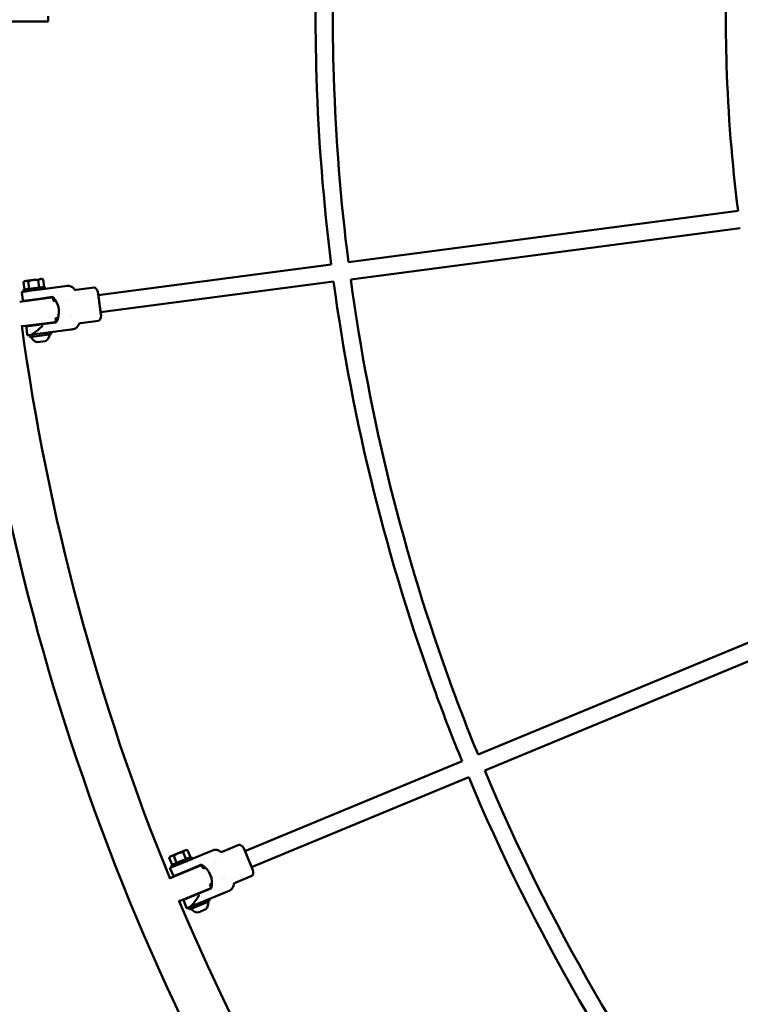
# Model space of a CAD drawing. Units: millimetres. Extents: x 1940 to 9940, y 200 to 8200.
# Drawn here: x 3843 to 4510, y 3285 to 4197 of the extents above; entities that cross this region are included whole.
import ezdxf

# ---------------------------------------------------------------- set-up
doc = ezdxf.new("R2010")
doc.units = ezdxf.units.MM
doc.header["$LTSCALE"] = 20
doc.layers.add('Geometrie náčrtu (ISO)', color=7, linetype='Continuous', lineweight=25)
doc.layers.add('Viditelná (ISO)', color=7, linetype='Continuous', lineweight=50)

# ---------------------------------------------------------------- blocks, each defined once
blk = doc.blocks.new('LP009')
at = {"layer": 'Geometrie náčrtu (ISO)'}
blk.add_circle((0, 0), 4000, dxfattribs=at)
at = {"layer": 'Viditelná (ISO)'}
for p, q in [((-2070.86, 0), (-2070.86, -5)), ((-2185.86, -5), (-2085.86, -5)), ((-2070.86, -5), (-2085.86, -5)), ((-1431.68, -180.41), (-1792.57, -227.93)), ((-1429.59, -196.28), (-1790.48, -243.79)), ((-1808.43, -230.01), (-2024.25, -258.43)), ((-2092.54, -245.39), (-2093.67, -246.26)), ((-2092.77, -253.08), (-2093.67, -246.26)), ((-2084.6, -244.34), (-2091.47, -245.25)), ((-2088.19, -252.47), (-2089.09, -245.65)), ((-2079.03, -251.27), (-2079.93, -244.45)), ((-2076.67, -243.3), (-2077.74, -243.44)), ((-2076.67, -243.3), (-2075.35, -243.84)), ((-2074.45, -250.66), (-2075.35, -243.84)), ((-1806.34, -245.88), (-2022.16, -274.29)), ((-2073.7, -250.56), (-2093.53, -253.18)), ((-2093.27, -255.16), (-2093.53, -253.18)), ((-2088.58, -254.54), (-2091.77, -254.96)), ((-2088.58, -254.54), (-2078.13, -253.17)), ((-2062.04, -251.05), (-2078.13, -253.17)), ((-2073.44, -252.55), (-2073.7, -250.56)), ((-2054.83, -250.1), (-2062.04, -251.05)), ((-2053.24, -249.89), (-2054.83, -250.1)), ((-2044.76, -253.56), (-2028.16, -251.38)), ((-2097.08, -264.49), (-2067.34, -260.57)), ((-2095.18, -255.91), (-2094.29, -262.71)), ((-2093.17, -263.57), (-2078.79, -261.67)), ((-2087.22, -262.78), (-2087.17, -263.18)), ((-2078.79, -261.67), (-2066.91, -260.11)), ((-2077.31, -261.48), (-2077.25, -261.88)), ((-2066.22, -261.43), (-2065.89, -263.91)), ((-2063.65, -263.62), (-2065.89, -263.91)), ((-2053.41, -262.27), (-2053.41, -262.27)), ((-2051.48, -262.01), (-2051.48, -262.01)), ((-2021.77, -277.27), (-2024.64, -255.45)), ((-2061.57, -279.48), (-2063.8, -279.77)), ((-2063.8, -279.77), (-2063.48, -282.25)), ((-2051.32, -278.13), (-2051.32, -278.13)), ((-2049.39, -277.88), (-2049.39, -277.88)), ((-2040.71, -284.3), (-2024.12, -282.11)), ((-2094.08, -287.29), (-2064.34, -283.37)), ((-2090.92, -288.29), (-2090.03, -295.08)), ((-2084.17, -285.98), (-2084.11, -286.38)), ((-2075.69, -285.27), (-2063.8, -283.71)), ((-2074.25, -284.68), (-2074.2, -285.08)), ((-2072.84, -293.32), (-2056.75, -291.2)), ((-2056.75, -291.2), (-2049.55, -290.25)), ((-2049.55, -290.25), (-2047.95, -290.04)), ((-2090.03, -295.08), (-2090.03, -295.08)), ((-2089.47, -295.51), (-2086.49, -295.12)), ((-2087.98, -295.31), (-2087.72, -297.29)), ((-2087.72, -297.29), (-2067.89, -294.68)), ((-2086.49, -295.12), (-2083.29, -294.69)), ((-2072.84, -293.32), (-2083.29, -294.69)), ((-2080.98, -301.96), (-2073.19, -300.93)), ((-2068.15, -292.7), (-2067.89, -294.68)), ((-1672.5, -684.11), (-1336.2, -544.81)), ((-1666.37, -698.89), (-1330.08, -559.59)), ((-1888.39, -773.54), (-1687.28, -690.23)), ((-1882.27, -788.32), (-1681.15, -705.02)), ((-1943.93, -772.9), (-1950.33, -775.55)), ((-1943.16, -780.8), (-1945.79, -774.44)), ((-1942.94, -772.49), (-1943.93, -772.9)), ((-1942.94, -772.49), (-1941.53, -772.68)), ((-1938.89, -779.03), (-1941.53, -772.68)), ((-1920.09, -773.41), (-1926.8, -776.19)), ((-1918.6, -772.79), (-1920.09, -773.41)), ((-1909.46, -774.14), (-1893.99, -767.74)), ((-1881.12, -791.09), (-1889.54, -770.76)), ((-1957.72, -778.61), (-1958.59, -779.75)), ((-1955.96, -786.1), (-1958.59, -779.75)), ((-1956.73, -778.2), (-1957.72, -778.61)), ((-1950.33, -775.55), (-1956.73, -778.2)), ((-1938.19, -778.74), (-1956.67, -786.39)), ((-1951.69, -784.33), (-1954.33, -777.98)), ((-1951.53, -786.43), (-1941.8, -782.4)), ((-1926.8, -776.19), (-1941.8, -782.4)), ((-1937.42, -780.59), (-1938.19, -778.74)), ((-1913.77, -784.05), (-1913.77, -784.05)), ((-1957.56, -789.47), (-1954.94, -795.8)), ((-1957.17, -798.24), (-1929.46, -786.76)), ((-1955.9, -788.24), (-1956.67, -786.39)), ((-1951.53, -786.43), (-1954.51, -787.66)), ((-1953.63, -796.34), (-1940.23, -790.79)), ((-1940.23, -790.79), (-1929.16, -786.2)), ((-1938.85, -790.22), (-1938.69, -790.58)), ((-1928.15, -787.3), (-1927.19, -789.61)), ((-1927.19, -789.61), (-1925.11, -788.75)), ((-1915.56, -784.79), (-1915.56, -784.79)), ((-1948.09, -794.04), (-1947.93, -794.41)), ((-1909.44, -799.57), (-1909.44, -799.57)), ((-1907.64, -798.83), (-1907.64, -798.83)), ((-1897.59, -802.78), (-1882.13, -796.38)), ((-1948.37, -819.49), (-1920.65, -808.01)), ((-1931.13, -812.78), (-1920.05, -808.19)), ((-1929.89, -811.83), (-1929.74, -812.2)), ((-1921.07, -804.39), (-1918.99, -803.53)), ((-1921.07, -804.39), (-1920.11, -806.7)), ((-1911.3, -813.6), (-1904.59, -810.82)), ((-1904.59, -810.82), (-1903.1, -810.21)), ((-1945.06, -819.63), (-1942.44, -825.96)), ((-1939.64, -827.51), (-1921.16, -819.85)), ((-1939.13, -815.66), (-1938.98, -816.03)), ((-1926.3, -819.82), (-1936.03, -823.85)), ((-1926.3, -819.82), (-1911.3, -813.6)), ((-1921.92, -818), (-1921.16, -819.85)), ((-1942.44, -825.96), (-1942.44, -825.96)), ((-1940.4, -825.66), (-1939.64, -827.51)), ((-1939.01, -825.08), (-1936.03, -823.85)), ((-1931.92, -830.26), (-1924.66, -827.26))]:
    blk.add_line(p, q, dxfattribs=at)
for centre, radius, start, end in [((-2093.3, -262.58), 1, 187.49997, 277.49997), ((-2067.21, -261.56), 1, 7.49997, 97.49997), ((-2066.78, -261.1), 1, 42.50751, 97.49997), ((-2080.78, -273.94), 20, 332.49244, 42.50751), ((-2064.47, -282.38), 1, 277.49997, 338.51047), ((-2064.47, -282.38), 1, 338.5068, 7.49997), ((-2064.47, -282.38), 1, 338.51277, 7.49997), ((0, 0), 2114.66, 187.79075, 202.2092), ((-2094.21, -286.3), 1, 200.90477, 277.49997), ((-2089.93, -288.16), 1, 97.50089, 187.49997), ((-2063.93, -282.71), 1, 277.49997, 332.49244), ((-2078.17, -293.21), 9.19, 205.28114, 252.1791), ((-2078.17, -293.21), 9.19, 302.82085, 349.71881), ((0, 0), 2157.06, 191.20109, 206.05009), ((-1929.07, -787.68), 1, 22.49997, 112.49997), ((-1928.77, -787.13), 1, 57.50751, 112.49997), ((-1938.98, -803.15), 20, 347.49244, 57.50751), ((-1956.79, -799.16), 1, 112.49997, 189.0981), ((-1956.79, -799.16), 1, 167.01031, 189.09459), ((-1954.01, -795.41), 1, 202.49997, 292.49997), ((-1921.04, -807.08), 1, 292.49997, 347.0117), ((-1921.04, -807.08), 1, 347.00841, 22.49997), ((-1921.04, -807.08), 1, 347.0136, 22.49997), ((-1920.43, -807.27), 1, 292.49997, 347.49244), ((0, 0), 2114.66, 202.79075, 217.2092), ((-1948.75, -818.56), 1, 215.90541, 292.49997), ((-1944.14, -819.25), 1, 112.50089, 202.49997), ((-1931.47, -821.09), 9.19, 317.82085, 4.71881), ((-1931.47, -821.09), 9.19, 220.28114, 267.1791)]:
    blk.add_arc(centre, radius, start, end, dxfattribs=at)
for centre, major_axis, start_param, end_param in [((-2026.99, -256.67), (-1.31, 5.27), 4.825659, 6.229007), ((-2024.35, -276.7), (-0.1, 5.43), 3.195771, 4.599119), ((-1891.49, -772.55), (-2.63, 4.75), 4.825659, 6.229007), ((-1883.76, -791.21), (-1.5, 5.22), 3.195771, 4.599119)]:
    blk.add_ellipse(centre, major_axis=major_axis, ratio=0.476728, start_param=start_param, end_param=end_param, dxfattribs=at)
for points, knots in [([(-1808.43, 230.02), (-1820.52, 134.95), (-1825.1, 38.94), (-1820.31, -114.74), (-1815.74, -172.55), (-1808.43, -230.01)], [1.4423, 1.4423, 1.4423, 1.4423, 1.6, 1.6, 1.6953226, 1.6953226, 1.6953226, 1.6953226]), ([(-1792.57, 227.93), (-1804.55, 133.72), (-1809.08, 38.57), (-1804.33, -113.71), (-1799.81, -170.99), (-1792.57, -227.93)], [1.4423388, 1.4423388, 1.4423388, 1.4423388, 1.6, 1.6, 1.6952838, 1.6952838, 1.6952838, 1.6952838]), ([(-1431.68, 180.42), (-1441.12, 105.46), (-1444.67, 29.76), (-1440.85, -90.77), (-1437.31, -135.73), (-1431.68, -180.41)], [1.44293, 1.44293, 1.44293, 1.44293, 1.6, 1.6, 1.6936414, 1.6936414, 1.6936414, 1.6936414]), ([(-1806.34, -245.88), (-1788.65, -375.87), (-1756.87, -503.95), (-1703.97, -648.32), (-1695.82, -669.36), (-1687.28, -690.23)], [1.7040994, 1.7040994, 1.7040994, 1.7040994, 1.92, 1.92, 1.957122, 1.957122, 1.957122, 1.957122]), ([(-1790.48, -243.79), (-1772.94, -372.62), (-1741.44, -499.55), (-1689.02, -642.61), (-1680.95, -663.44), (-1672.5, -684.11)], [1.7041383, 1.7041383, 1.7041383, 1.7041383, 1.92, 1.92, 1.9570831, 1.9570831, 1.9570831, 1.9570831]), ([(-2095.18, -255.91), (-2095.19, -255.86), (-2095.19, -255.81), (-2095.17, -255.72), (-2095.16, -255.68), (-2095.12, -255.6), (-2095.09, -255.55), (-2095.03, -255.49), (-2095.01, -255.46), (-2094.94, -255.41), (-2094.89, -255.39), (-2094.82, -255.37), (-2094.81, -255.36), (-2094.79, -255.36), (-2094.78, -255.36), (-2094.77, -255.36), (-2094.77, -255.36), (-2094.76, -255.36), (-2094.76, -255.35), (-2094.76, -255.35), (-2094.76, -255.35), (-2094.76, -255.35), (-2094.76, -255.35), (-2094.76, -255.35), (-2094.75, -255.35), (-2094.75, -255.35), (-2094.75, -255.35), (-2094.75, -255.35), (-2094.75, -255.35), (-2094.75, -255.35), (-2094.75, -255.35), (-2094.75, -255.35), (-2094.75, -255.35), (-2094.75, -255.35), (-2094.75, -255.35), (-2094.75, -255.35), (-2094.75, -255.35), (-2094.75, -255.35)], [0, 0, 0, 0, 0.01613866, 0.01613866, 0.02726659, 0.02726659, 0.04367519, 0.04367519, 0.05366443, 0.05366443, 0.07009969, 0.07009969, 0.074173, 0.074173, 0.07622215, 0.07622215, 0.07724832, 0.07724832, 0.07776164, 0.07776164, 0.07801851, 0.07801851, 0.07814762, 0.07814762, 0.07821484, 0.07821484, 0.07823696, 0.07823696, 0.07824908, 0.07824908, 0.07826392, 0.07826392, 0.07828174, 0.07828174, 0.07835165, 0.07835165, 0.07842303, 0.07842303, 0.07842303, 0.07842303]), ([(-2094.75, -255.35), (-2094.75, -255.35), (-2094.68, -255.34), (-2094.55, -255.33), (-2094.54, -255.33), (-2094.54, -255.33), (-2094.53, -255.32), (-2094.4, -255.31), (-2094.2, -255.28), (-2093.94, -255.25), (-2093.93, -255.25), (-2093.92, -255.24), (-2093.91, -255.24), (-2093.65, -255.21), (-2093.34, -255.17), (-2092.97, -255.12), (-2092.62, -255.07), (-2092.22, -255.02), (-2091.77, -254.96)], [0.500104, 0.500104, 0.500104, 0.500104, 0.6210937, 0.6210937, 0.6210937, 0.625, 0.625, 0.625, 0.7460937, 0.7460937, 0.7460937, 0.75, 0.75, 0.75, 0.8793043, 0.8793043, 0.8793043, 1, 1, 1, 1]), ([(-2053.24, -249.89), (-2053.01, -249.86), (-2052.77, -249.84), (-2051.78, -249.81), (-2051.01, -249.91), (-2049.56, -250.35), (-2048.86, -250.7), (-2047.63, -251.58), (-2047.08, -252.13), (-2046.64, -252.75)], [0, 0, 0, 0, 0.0702095, 0.0702095, 0.2977462, 0.2977462, 0.5253061, 0.5253061, 0.7522275, 0.7522275, 0.7522275, 0.7522275]), ([(-2046.64, -252.75), (-2046.52, -252.92), (-2046.36, -253.08), (-2046.01, -253.33), (-2045.81, -253.43), (-2045.39, -253.56), (-2045.17, -253.59), (-2044.89, -253.58), (-2044.82, -253.57), (-2044.76, -253.56)], [0, 0, 0, 0, 0.064778, 0.064778, 0.1297972, 0.1297972, 0.1948076, 0.1948076, 0.2149227, 0.2149227, 0.2149227, 0.2149227]), ([(-2021.77, -277.27), (-2021.77, -277.27), (-2021.78, -277.17), (-2021.83, -276.81), (-2021.86, -276.54), (-2021.94, -275.96), (-2021.98, -275.68), (-2022.07, -274.98), (-2022.13, -274.53), (-2022.26, -273.52), (-2022.34, -272.97), (-2022.49, -271.79), (-2022.57, -271.16), (-2022.75, -269.85), (-2022.84, -269.17), (-2023.02, -267.78), (-2023.11, -267.07), (-2023.3, -265.66), (-2023.39, -264.95), (-2023.57, -263.56), (-2023.66, -262.88), (-2023.84, -261.57), (-2023.92, -260.94), (-2024.07, -259.76), (-2024.15, -259.21), (-2024.28, -258.2), (-2024.34, -257.75), (-2024.43, -257.04), (-2024.47, -256.77), (-2024.55, -256.18), (-2024.58, -255.91), (-2024.63, -255.54), (-2024.64, -255.45), (-2024.64, -255.45)], [-3.458617, -3.458617, -3.458617, -3.458617, -3.212189, -3.212189, -2.965767, -2.965767, -2.801579, -2.801579, -2.587277, -2.587277, -2.372953, -2.372953, -2.158661, -2.158661, -1.944339, -1.944339, -1.730054, -1.730054, -1.515768, -1.515768, -1.301446, -1.301446, -1.087149, -1.087149, -0.872825, -0.872825, -0.65852, -0.65852, -0.493962, -0.493962, -0.246984, -0.246984, -0.000001, -0.000001, -0.000001, -0.000001]), ([(-2090.06, -287.16), (-2090.06, -287.16), (-2089.99, -287.15), (-2089.84, -287.13), (-2089.83, -287.13), (-2089.83, -287.13), (-2089.82, -287.13), (-2089.66, -287.11), (-2089.41, -287.08), (-2089.08, -287.03), (-2089.07, -287.03), (-2089.06, -287.03), (-2089.05, -287.03), (-2088.72, -286.99), (-2088.31, -286.93), (-2087.82, -286.87), (-2087.78, -286.86), (-2087.75, -286.86), (-2087.72, -286.86), (-2087.18, -286.78), (-2086.55, -286.7), (-2085.85, -286.61), (-2085.19, -286.52), (-2084.48, -286.43), (-2083.71, -286.33), (-2083.66, -286.32), (-2083.6, -286.31), (-2083.55, -286.31), (-2082.77, -286.2), (-2081.94, -286.09), (-2081.06, -285.98), (-2081.03, -285.98), (-2081, -285.97), (-2080.98, -285.97), (-2080.14, -285.86), (-2079.27, -285.74), (-2078.39, -285.63), (-2078.36, -285.62), (-2078.33, -285.62), (-2078.3, -285.62), (-2077.44, -285.5), (-2076.57, -285.39), (-2075.69, -285.27)], [0.5, 0.5, 0.5, 0.5, 0.5605469, 0.5605469, 0.5605469, 0.5625, 0.5625, 0.5625, 0.6230469, 0.6230469, 0.6230469, 0.625, 0.625, 0.625, 0.6835938, 0.6835938, 0.6835938, 0.6875, 0.6875, 0.6875, 0.75, 0.75, 0.75, 0.8085938, 0.8085938, 0.8085938, 0.8125, 0.8125, 0.8125, 0.8730469, 0.8730469, 0.8730469, 0.875, 0.875, 0.875, 0.9355469, 0.9355469, 0.9355469, 0.9375, 0.9375, 0.9375, 1, 1, 1, 1]), ([(-2075.51, -286.61), (-2076.71, -287.67), (-2078.03, -288.83), (-2080.61, -291.03), (-2081.87, -292.06), (-2083.57, -293.31), (-2084.15, -293.72), (-2084.72, -294.08)], [-5.447848, -5.447848, -5.447848, -5.447848, -4.965952, -4.965952, -4.484056, -4.484056, -4.245417, -4.245417, -4.245417, -4.245417]), ([(-2042.32, -285.57), (-2042.59, -286.28), (-2042.97, -286.95), (-2043.93, -288.13), (-2044.52, -288.64), (-2045.81, -289.44), (-2046.52, -289.74), (-2047.49, -289.97), (-2047.72, -290.01), (-2047.95, -290.04)], [0, 0, 0, 0, 0.226844, 0.226844, 0.4544066, 0.4544066, 0.6819433, 0.6819433, 0.7522285, 0.7522285, 0.7522285, 0.7522285]), ([(-2040.71, -284.3), (-2040.92, -284.33), (-2041.14, -284.39), (-2041.52, -284.58), (-2041.7, -284.71), (-2042.01, -285.02), (-2042.14, -285.2), (-2042.27, -285.45), (-2042.3, -285.51), (-2042.32, -285.57)], [0, 0, 0, 0, 0.064778, 0.064778, 0.1297972, 0.1297972, 0.1948076, 0.1948076, 0.2149225, 0.2149225, 0.2149225, 0.2149225]), ([(-2089.47, -295.51), (-2089.52, -295.51), (-2089.58, -295.51), (-2089.69, -295.49), (-2089.74, -295.47), (-2089.84, -295.41), (-2089.88, -295.38), (-2089.94, -295.3), (-2089.96, -295.27), (-2090.01, -295.19), (-2090.02, -295.13), (-2090.03, -295.08)], [0, 0, 0, 0, 0.01721349, 0.01721349, 0.03355515, 0.03355515, 0.05005598, 0.05005598, 0.06191507, 0.06191507, 0.07867272, 0.07867272, 0.07867272, 0.07867272]), ([(-2084.72, -294.08), (-2085.16, -294.35), (-2085.51, -294.6), (-2086.09, -294.98), (-2086.3, -295.09), (-2086.48, -295.11), (-2086.49, -295.11), (-2086.49, -295.12)], [-0.3949844, -0.3949844, -0.3949844, -0.3949844, -0.196357, -0.196357, 0, 0, 0.0012228, 0.0012228, 0.0012228, 0.0012228]), ([(-1918.6, -772.79), (-1918.39, -772.7), (-1918.17, -772.62), (-1917.21, -772.34), (-1916.44, -772.24), (-1914.93, -772.29), (-1914.16, -772.44), (-1912.75, -772.98), (-1912.07, -773.36), (-1911.49, -773.84)], [0, 0, 0, 0, 0.0702095, 0.0702095, 0.2977462, 0.2977462, 0.5253061, 0.5253061, 0.7522275, 0.7522275, 0.7522275, 0.7522275]), ([(-1911.49, -773.84), (-1911.32, -773.98), (-1911.13, -774.09), (-1910.72, -774.24), (-1910.51, -774.29), (-1910.07, -774.3), (-1909.85, -774.27), (-1909.58, -774.19), (-1909.52, -774.17), (-1909.46, -774.14)], [0, 0, 0, 0, 0.064778, 0.064778, 0.1297972, 0.1297972, 0.1948076, 0.1948076, 0.2149227, 0.2149227, 0.2149227, 0.2149227]), ([(-1881.12, -791.09), (-1881.12, -791.09), (-1881.15, -791.01), (-1881.29, -790.67), (-1881.4, -790.42), (-1881.62, -789.87), (-1881.73, -789.62), (-1882, -788.96), (-1882.17, -788.54), (-1882.56, -787.6), (-1882.78, -787.09), (-1883.23, -785.99), (-1883.47, -785.4), (-1883.98, -784.18), (-1884.24, -783.55), (-1884.78, -782.25), (-1885.05, -781.59), (-1885.6, -780.27), (-1885.87, -779.62), (-1886.41, -778.32), (-1886.67, -777.69), (-1887.18, -776.47), (-1887.42, -775.88), (-1887.87, -774.78), (-1888.09, -774.26), (-1888.48, -773.32), (-1888.65, -772.9), (-1888.92, -772.24), (-1889.03, -771.99), (-1889.26, -771.44), (-1889.36, -771.19), (-1889.5, -770.85), (-1889.54, -770.76), (-1889.54, -770.76)], [-3.458617, -3.458617, -3.458617, -3.458617, -3.212189, -3.212189, -2.965767, -2.965767, -2.801579, -2.801579, -2.587277, -2.587277, -2.372953, -2.372953, -2.158661, -2.158661, -1.944339, -1.944339, -1.730054, -1.730054, -1.515768, -1.515768, -1.301446, -1.301446, -1.087149, -1.087149, -0.872825, -0.872825, -0.65852, -0.65852, -0.493962, -0.493962, -0.246984, -0.246984, -0.000001, -0.000001, -0.000001, -0.000001]), ([(-1957.56, -789.47), (-1957.58, -789.42), (-1957.59, -789.37), (-1957.6, -789.27), (-1957.6, -789.24), (-1957.58, -789.15), (-1957.56, -789.09), (-1957.52, -789.01), (-1957.5, -788.99), (-1957.45, -788.92), (-1957.41, -788.88), (-1957.35, -788.85), (-1957.34, -788.84), (-1957.32, -788.83), (-1957.31, -788.83), (-1957.3, -788.82), (-1957.3, -788.82), (-1957.29, -788.82), (-1957.29, -788.82), (-1957.29, -788.82), (-1957.29, -788.82), (-1957.29, -788.82), (-1957.29, -788.82), (-1957.29, -788.82), (-1957.29, -788.82), (-1957.29, -788.82), (-1957.29, -788.82), (-1957.29, -788.82), (-1957.29, -788.82), (-1957.29, -788.82), (-1957.29, -788.82), (-1957.29, -788.82), (-1957.29, -788.82), (-1957.29, -788.82), (-1957.29, -788.82), (-1957.29, -788.82)], [0, 0, 0, 0, 0.01613866, 0.01613866, 0.02726659, 0.02726659, 0.04367519, 0.04367519, 0.05366443, 0.05366443, 0.07009969, 0.07009969, 0.07417302, 0.07417302, 0.07622219, 0.07622219, 0.07724839, 0.07724839, 0.07776186, 0.07776186, 0.07801927, 0.07801927, 0.07815053, 0.07815053, 0.07822684, 0.07822684, 0.0782385, 0.0782385, 0.07825258, 0.07825258, 0.07826955, 0.07826955, 0.07834428, 0.07834428, 0.07858062, 0.07858062, 0.07858062, 0.07858062]), ([(-1957.29, -788.82), (-1957.29, -788.82), (-1957.22, -788.79), (-1957.09, -788.73), (-1957.09, -788.73), (-1957.08, -788.73), (-1957.08, -788.73), (-1956.95, -788.68), (-1956.77, -788.6), (-1956.52, -788.5), (-1956.52, -788.5), (-1956.51, -788.49), (-1956.5, -788.49), (-1956.26, -788.39), (-1955.97, -788.27), (-1955.62, -788.13), (-1955.3, -787.99), (-1954.93, -787.84), (-1954.51, -787.66)], [0.5002005, 0.5002005, 0.5002005, 0.5002005, 0.6210937, 0.6210937, 0.6210937, 0.625, 0.625, 0.625, 0.7460937, 0.7460937, 0.7460937, 0.75, 0.75, 0.75, 0.8793043, 0.8793043, 0.8793043, 1, 1, 1, 1]), ([(-1898.82, -804.43), (-1898.89, -805.19), (-1899.09, -805.94), (-1899.72, -807.32), (-1900.15, -807.96), (-1901.18, -809.07), (-1901.8, -809.55), (-1902.68, -810.02), (-1902.89, -810.12), (-1903.1, -810.21)], [0, 0, 0, 0, 0.226844, 0.226844, 0.4544066, 0.4544066, 0.6819433, 0.6819433, 0.7522285, 0.7522285, 0.7522285, 0.7522285]), ([(-1897.59, -802.78), (-1897.79, -802.87), (-1897.98, -802.98), (-1898.31, -803.27), (-1898.45, -803.44), (-1898.67, -803.82), (-1898.74, -804.02), (-1898.8, -804.3), (-1898.81, -804.37), (-1898.82, -804.43)], [0, 0, 0, 0, 0.064778, 0.064778, 0.1297972, 0.1297972, 0.1948076, 0.1948076, 0.2149225, 0.2149225, 0.2149225, 0.2149225]), ([(-1944.52, -818.33), (-1944.52, -818.33), (-1944.45, -818.3), (-1944.31, -818.24), (-1944.31, -818.24), (-1944.3, -818.24), (-1944.3, -818.23), (-1944.14, -818.17), (-1943.92, -818.08), (-1943.61, -817.95), (-1943.6, -817.95), (-1943.59, -817.94), (-1943.58, -817.94), (-1943.27, -817.81), (-1942.88, -817.65), (-1942.43, -817.46), (-1942.4, -817.45), (-1942.37, -817.44), (-1942.34, -817.42), (-1941.83, -817.21), (-1941.25, -816.97), (-1940.6, -816.7), (-1939.98, -816.45), (-1939.32, -816.17), (-1938.6, -815.87), (-1938.55, -815.85), (-1938.5, -815.83), (-1938.46, -815.81), (-1937.72, -815.51), (-1936.95, -815.19), (-1936.14, -814.85), (-1936.11, -814.84), (-1936.08, -814.83), (-1936.06, -814.82), (-1935.27, -814.5), (-1934.47, -814.16), (-1933.64, -813.82), (-1933.62, -813.81), (-1933.59, -813.8), (-1933.56, -813.79), (-1932.76, -813.45), (-1931.94, -813.12), (-1931.13, -812.78)], [0.5, 0.5, 0.5, 0.5, 0.5605469, 0.5605469, 0.5605469, 0.5625, 0.5625, 0.5625, 0.6230469, 0.6230469, 0.6230469, 0.625, 0.625, 0.625, 0.6835938, 0.6835938, 0.6835938, 0.6875, 0.6875, 0.6875, 0.75, 0.75, 0.75, 0.8085938, 0.8085938, 0.8085938, 0.8125, 0.8125, 0.8125, 0.8730469, 0.8730469, 0.8730469, 0.875, 0.875, 0.875, 0.9355469, 0.9355469, 0.9355469, 0.9375, 0.9375, 0.9375, 1, 1, 1, 1]), ([(-1930.61, -814.02), (-1931.5, -815.36), (-1932.47, -816.82), (-1934.39, -819.61), (-1935.34, -820.94), (-1936.65, -822.59), (-1937.11, -823.13), (-1937.58, -823.62)], [-5.447848, -5.447848, -5.447848, -5.447848, -4.965952, -4.965952, -4.484056, -4.484056, -4.245417, -4.245417, -4.245417, -4.245417]), ([(-1941.79, -826.23), (-1941.84, -826.25), (-1941.9, -826.27), (-1942.01, -826.27), (-1942.06, -826.27), (-1942.17, -826.24), (-1942.22, -826.21), (-1942.3, -826.16), (-1942.33, -826.13), (-1942.39, -826.06), (-1942.42, -826.01), (-1942.44, -825.96)], [0, 0, 0, 0, 0.01721329, 0.01721329, 0.03355496, 0.03355496, 0.05005578, 0.05005578, 0.0619151, 0.0619151, 0.07867272, 0.07867272, 0.07867272, 0.07867272]), ([(-1941.79, -826.23), (-1941.79, -826.23), (-1941.71, -826.2), (-1941.38, -826.06), (-1941.1, -825.95), (-1940.41, -825.66), (-1940, -825.49), (-1939.42, -825.25), (-1939.3, -825.2), (-1939.12, -825.13), (-1939.07, -825.11), (-1939.01, -825.08)], [0.4962164, 0.4962164, 0.4962164, 0.4962164, 0.6287736, 0.6287736, 0.785967, 0.785967, 0.9431604, 0.9431604, 0.9824587, 0.9824587, 1, 1, 1, 1]), ([(-1937.58, -823.62), (-1937.93, -824), (-1938.2, -824.33), (-1938.66, -824.84), (-1938.84, -825.01), (-1939.01, -825.08), (-1939.01, -825.08), (-1939.01, -825.08)], [-0.3949844, -0.3949844, -0.3949844, -0.3949844, -0.196357, -0.196357, 0, 0, 0.0012228, 0.0012228, 0.0012228, 0.0012228])]:
    blk.add_open_spline(points, degree=3, knots=knots, dxfattribs=at)
for points, weights in [([(-2093.67, -246.26), (-2092.54, -245.39), (-2091.47, -245.25)], [1.92257295378, 2.07128448929, 2.07128448929]), ([(-2091.47, -245.25), (-2090.41, -245.11), (-2089.09, -245.65)], [2.13824500548, 2.13824500548, 1.9847259216]), ([(-2089.09, -245.65), (-2086.73, -244.62), (-2084.6, -244.34)], [1.98472592094, 2.13824500548, 2.13824500548]), ([(-2084.6, -244.34), (-2082.48, -244.06), (-2079.93, -244.45)], [2.13824500548, 2.13824500548, 1.9847259216]), ([(-2079.93, -244.45), (-2078.8, -243.58), (-2077.74, -243.44)], [1.98472592094, 2.13824500548, 2.13824500548]), ([(-2077.74, -243.44), (-2076.67, -243.3), (-2075.35, -243.84)], [2.13824500548, 2.13824500548, 1.9847259216]), ([(-1950.33, -775.55), (-1948.35, -774.73), (-1945.79, -774.44)], [2.13824500548, 2.13824500548, 1.9847259216]), ([(-1945.79, -774.44), (-1944.92, -773.31), (-1943.93, -772.9)], [1.98472592094, 2.13824500548, 2.13824500548]), ([(-1943.93, -772.9), (-1942.94, -772.49), (-1941.53, -772.68)], [2.13824500548, 2.13824500548, 1.9847259216]), ([(-1958.59, -779.75), (-1957.72, -778.61), (-1956.73, -778.2)], [1.92257295378, 2.07128448929, 2.07128448929]), ([(-1956.73, -778.2), (-1955.74, -777.79), (-1954.33, -777.98)], [2.13824500548, 2.13824500548, 1.9847259216]), ([(-1954.33, -777.98), (-1952.31, -776.37), (-1950.33, -775.55)], [1.98472592094, 2.13824500548, 2.13824500548])]:
    blk.add_rational_spline(points, weights, degree=2, dxfattribs=at)
for points in [[(-2046.64, -252.75), (-2046.64, -252.75), (-2046.64, -252.75), (-2046.64, -252.75)], [(-2042.32, -285.57), (-2042.32, -285.57), (-2042.32, -285.57), (-2042.32, -285.57)], [(-1666.37, -698.89), (-1607.45, -839.39), (-1530.66, -972.39), (-1438.45, -1093.67)], [(-1681.15, -705.02), (-1621.69, -846.81), (-1544.2, -981.02), (-1451.14, -1103.41)], [(-1911.49, -773.84), (-1911.49, -773.84), (-1911.49, -773.84), (-1911.49, -773.84)], [(-1898.82, -804.43), (-1898.82, -804.43), (-1898.82, -804.43), (-1898.82, -804.43)]]:
    blk.add_open_spline(points, degree=3, dxfattribs=at)

msp = doc.modelspace()

# ---------------------------------------------------------------- block references
msp.add_blockref('LP009', (5940, 4200))

doc.saveas('drawing.dxf')
